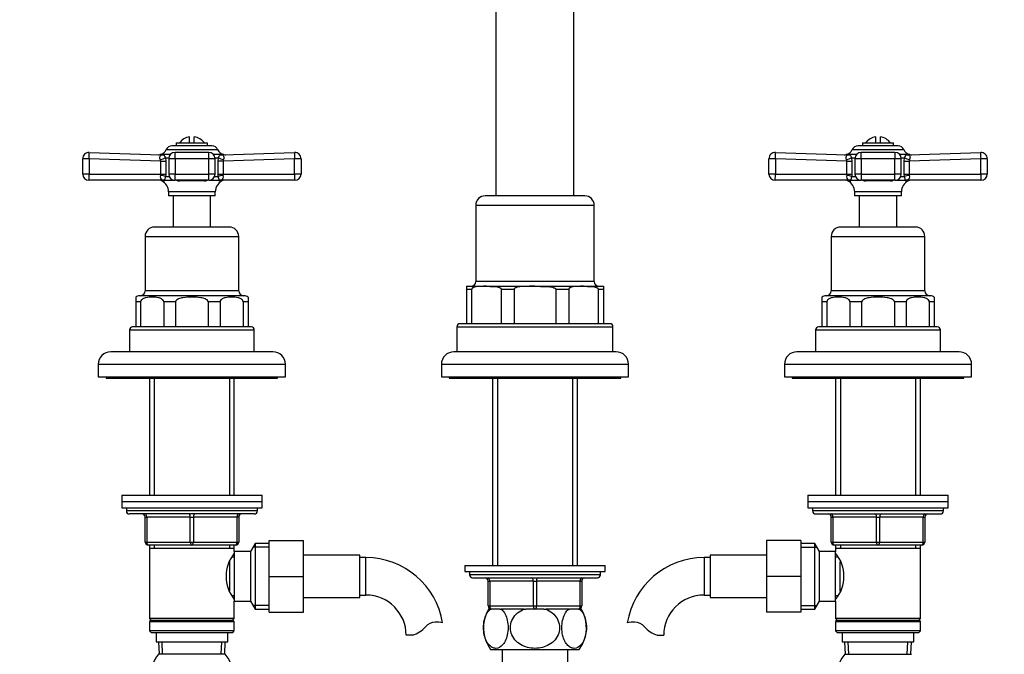
# Model space of a CAD drawing. Units: millimetres. Extents: x -408 to 1614, y 0 to 1186.
# Drawn here: x 418 to 734, y 477 to 680 of the extents above; entities that cross this region are included whole.
import ezdxf
from ezdxf import colors
from ezdxf.entities.mleader import LeaderData, LeaderLine
from ezdxf.math import Vec2, Vec3

# ---------------------------------------------------------------- set-up
doc = ezdxf.new("R2010")
doc.units = ezdxf.units.MM
doc.layers.add('DV1_Défaut', color=7, linetype='Continuous')
doc.layers.add('Défaut', color=7, linetype='Continuous')

# ---------------------------------------------------------------- blocks, each defined once
blk = doc.blocks.new('_DOT')
at = {"color": 0}
blk.add_line((0, 0), (-1, 0), dxfattribs=at)
at = {"color": 0, "const_width": 0.333}
blk.add_lwpolyline([(-0.1665, 0, 1), (0.1665, 0, 1)], format="xyb", close=True, dxfattribs=at)
blk = doc.blocks.new('SE')
at = {"layer": 'DV1_Défaut', "color": 7, "linetype": 'Continuous'}
for p, q in [((570.56, 699.61), (570.56, 623.61)), ((595.56, 623.61), (595.56, 699.61)), ((472.31, 640.61), (472.31, 642.55)), ((473.81, 640.61), (473.81, 642.55)), ((692.31, 640.61), (692.31, 642.55)), ((693.81, 640.61), (693.81, 642.55)), ((464.81, 638.43), (481.32, 638.43)), ((479.5, 639.61), (466.63, 639.61)), ((468.06, 640.61), (478.06, 640.61)), ((468.06, 640.61), (468.06, 639.61)), ((478.06, 639.61), (478.06, 640.61)), ((684.81, 638.43), (701.32, 638.43)), ((699.5, 639.61), (686.63, 639.61)), ((688.06, 640.61), (698.06, 640.61)), ((688.06, 640.61), (688.06, 639.61)), ((698.06, 639.61), (698.06, 640.61)), ((438.06, 630.61), (438.06, 635.54)), ((440.15, 635.54), (438.06, 635.54)), ((440.13, 637.54), (463.07, 636.73)), ((440.15, 635.54), (440.15, 630.61)), ((463.07, 634.73), (440.15, 635.54)), ((463.68, 636.82), (462.83, 636.83)), ((466.13, 636.84), (462.87, 636.84)), ((463.07, 630.61), (463.07, 634.73)), ((463.07, 634.73), (464.68, 634.73)), ((464.57, 635.82), (465.67, 635.82)), ((464.57, 635.82), (464.68, 634.73)), ((464.68, 634.73), (464.68, 630.61)), ((467.65, 635.54), (465.65, 635.54)), ((465.65, 635.54), (465.65, 630.61)), ((467.65, 635.54), (467.65, 637.54)), ((478.48, 637.54), (467.65, 637.54)), ((478.48, 635.54), (467.65, 635.54)), ((467.65, 635.54), (467.65, 630.61)), ((478.48, 635.54), (478.48, 637.54)), ((478.48, 630.61), (478.48, 635.54)), ((480.48, 635.54), (478.48, 635.54)), ((483.26, 636.84), (480, 636.84)), ((480.46, 635.82), (481.55, 635.82)), ((480.48, 630.61), (480.48, 635.54)), ((481.45, 634.73), (481.55, 635.82)), ((481.45, 630.61), (481.45, 634.73)), ((483.06, 634.73), (481.45, 634.73)), ((482.44, 636.82), (483.3, 636.83)), ((483.05, 636.73), (505.99, 637.54)), ((505.98, 635.54), (483.06, 634.73)), ((483.06, 634.73), (483.06, 630.61)), ((505.98, 630.61), (505.98, 635.54)), ((508.06, 635.54), (505.98, 635.54)), ((508.06, 635.54), (508.06, 630.61)), ((658.06, 630.61), (658.06, 635.54)), ((660.15, 635.54), (658.06, 635.54)), ((660.13, 637.54), (683.07, 636.73)), ((660.15, 635.54), (660.15, 630.61)), ((683.07, 634.73), (660.15, 635.54)), ((683.68, 636.82), (682.83, 636.83)), ((686.13, 636.84), (682.87, 636.84)), ((683.07, 630.61), (683.07, 634.73)), ((683.07, 634.73), (684.68, 634.73)), ((684.57, 635.82), (685.67, 635.82)), ((684.57, 635.82), (684.68, 634.73)), ((684.68, 634.73), (684.68, 630.61)), ((687.65, 635.54), (685.65, 635.54)), ((685.65, 635.54), (685.65, 630.61)), ((687.65, 635.54), (687.65, 637.54)), ((698.48, 637.54), (687.65, 637.54)), ((698.48, 635.54), (687.65, 635.54)), ((687.65, 635.54), (687.65, 630.61)), ((698.48, 637.54), (698.48, 635.54)), ((698.48, 630.61), (698.48, 635.54)), ((700.48, 635.54), (698.48, 635.54)), ((703.26, 636.84), (700, 636.84)), ((700.46, 635.82), (701.55, 635.82)), ((700.48, 630.61), (700.48, 635.54)), ((701.45, 634.73), (701.55, 635.82)), ((701.45, 630.61), (701.45, 634.73)), ((701.45, 634.73), (703.06, 634.73)), ((702.44, 636.82), (703.3, 636.83)), ((703.05, 636.73), (725.99, 637.54)), ((725.98, 635.54), (703.06, 634.73)), ((703.06, 634.73), (703.06, 630.61)), ((725.98, 630.61), (725.98, 635.54)), ((728.06, 635.54), (725.98, 635.54)), ((728.06, 635.54), (728.06, 630.61)), ((440.15, 630.61), (438.06, 630.61)), ((463.48, 628.61), (440.06, 628.61)), ((440.15, 630.61), (463.07, 630.61)), ((463, 630.2), (463.07, 630.61)), ((463.07, 630.61), (464.68, 630.61)), ((464.3, 628.4), (463.42, 628.4)), ((464.21, 628.61), (467.65, 628.61)), ((464.68, 630.61), (464.62, 629.78)), ((464.62, 629.78), (465.83, 629.78)), ((467.65, 630.61), (465.65, 630.61)), ((467.65, 630.61), (478.48, 630.61)), ((467.65, 628.61), (467.65, 630.61)), ((478.48, 628.61), (467.65, 628.61)), ((477.08, 628.4), (469.05, 628.4)), ((480.48, 630.61), (478.48, 630.61)), ((478.48, 628.61), (478.48, 630.61)), ((478.48, 628.61), (481.91, 628.61)), ((480.3, 629.78), (481.51, 629.78)), ((481.51, 629.78), (481.45, 630.61)), ((481.45, 630.61), (483.06, 630.61)), ((482.71, 628.4), (481.83, 628.4)), ((506.06, 628.61), (482.64, 628.61)), ((483.06, 630.61), (505.98, 630.61)), ((483.06, 630.61), (483.13, 630.2)), ((508.06, 630.61), (505.98, 630.61)), ((660.15, 630.61), (658.06, 630.61)), ((683.48, 628.61), (660.06, 628.61)), ((660.15, 630.61), (683.07, 630.61)), ((683, 630.2), (683.07, 630.61)), ((683.07, 630.61), (684.68, 630.61)), ((683.42, 628.4), (684.3, 628.4)), ((684.21, 628.61), (687.65, 628.61)), ((684.68, 630.61), (684.62, 629.78)), ((684.62, 629.78), (685.83, 629.78)), ((687.65, 630.61), (685.65, 630.61)), ((687.65, 630.61), (698.48, 630.61)), ((687.65, 630.61), (687.65, 628.61)), ((698.48, 628.61), (687.65, 628.61)), ((697.08, 628.4), (689.05, 628.4)), ((700.48, 630.61), (698.48, 630.61)), ((698.48, 628.61), (698.48, 630.61)), ((698.48, 628.61), (701.91, 628.61)), ((700.3, 629.78), (701.51, 629.78)), ((701.51, 629.78), (701.45, 630.61)), ((701.45, 630.61), (703.06, 630.61)), ((701.83, 628.4), (702.71, 628.4)), ((726.06, 628.61), (702.64, 628.61)), ((703.06, 630.61), (725.98, 630.61)), ((703.06, 630.61), (703.13, 630.2)), ((728.06, 630.61), (725.98, 630.61)), ((480.56, 624.92), (465.56, 624.92)), ((465.56, 624.92), (465.56, 623.61)), ((480.56, 623.61), (465.56, 623.61)), ((467.06, 623.61), (467.06, 613.61)), ((479.06, 613.61), (479.06, 623.61)), ((480.56, 623.61), (480.56, 624.92)), ((599.06, 623.61), (567.06, 623.61)), ((700.56, 624.92), (685.56, 624.92)), ((685.56, 624.92), (685.56, 623.61)), ((700.56, 623.61), (685.56, 623.61)), ((687.06, 623.61), (687.06, 613.61)), ((699.06, 613.61), (699.06, 623.61)), ((700.56, 623.61), (700.56, 624.92)), ((564.06, 620.61), (602.06, 620.61)), ((564.06, 620.61), (564.06, 596.11)), ((602.06, 596.11), (602.06, 620.61)), ((485.06, 613.61), (461.06, 613.61)), ((705.06, 613.61), (681.06, 613.61)), ((458.06, 610.61), (488.06, 610.61)), ((458.06, 610.61), (458.06, 593.11)), ((488.06, 593.11), (488.06, 610.61)), ((678.06, 610.61), (708.06, 610.61)), ((678.06, 610.61), (678.06, 593.11)), ((708.06, 593.11), (708.06, 610.61)), ((561.06, 594.61), (567.51, 594.61)), ((561.06, 594.61), (561.06, 593.61)), ((562.76, 593.61), (561.06, 593.61)), ((561.06, 593.61), (561.06, 582.61)), ((562.76, 593.61), (562.76, 582.61)), ((602.06, 596.11), (564.06, 596.11)), ((567.51, 594.61), (583.06, 594.61)), ((576.36, 593.61), (572.25, 593.61)), ((572.25, 593.61), (572.25, 582.61)), ((576.36, 593.61), (576.36, 582.61)), ((583.06, 594.61), (598.62, 594.61)), ((593.88, 593.61), (589.77, 593.61)), ((589.77, 593.61), (589.77, 582.61)), ((593.88, 593.61), (593.88, 582.61)), ((598.62, 594.61), (605.06, 594.61)), ((605.06, 593.61), (603.36, 593.61)), ((603.36, 593.61), (603.36, 582.61)), ((605.06, 594.61), (605.06, 593.61)), ((605.06, 593.61), (605.06, 582.61)), ((455.06, 591.17), (455.06, 589.61)), ((489.81, 591.61), (456.31, 591.61)), ((488.06, 593.11), (458.06, 593.11)), ((491.06, 591.17), (491.06, 589.61)), ((675.06, 591.17), (675.06, 589.61)), ((709.81, 591.61), (676.31, 591.61)), ((708.06, 593.11), (678.06, 593.11)), ((711.06, 591.17), (711.06, 589.61)), ((455.06, 589.61), (455.06, 581.61)), ((456.62, 589.61), (455.06, 589.61)), ((456.62, 589.61), (456.62, 581.61)), ((467.81, 589.61), (464.05, 589.61)), ((464.05, 589.61), (464.05, 581.61)), ((467.81, 589.61), (467.81, 581.61)), ((482.08, 589.61), (478.31, 589.61)), ((478.31, 589.61), (478.31, 581.61)), ((482.08, 589.61), (482.08, 581.61)), ((491.06, 589.61), (489.5, 589.61)), ((489.5, 589.61), (489.5, 581.61)), ((491.06, 589.61), (491.06, 581.61)), ((676.62, 589.61), (675.06, 589.61)), ((675.06, 589.61), (675.06, 581.61)), ((676.62, 589.61), (676.62, 581.61)), ((687.81, 589.61), (684.05, 589.61)), ((684.05, 589.61), (684.05, 581.61)), ((687.81, 589.61), (687.81, 581.61)), ((702.08, 589.61), (698.31, 589.61)), ((698.31, 589.61), (698.31, 581.61)), ((702.08, 589.61), (702.08, 581.61)), ((711.06, 589.61), (709.5, 589.61)), ((709.5, 589.61), (709.5, 581.61)), ((711.06, 589.61), (711.06, 581.61)), ((492.06, 581.61), (454.06, 581.61)), ((558.06, 581.61), (608.06, 581.61)), ((558.06, 581.61), (558.06, 573.61)), ((607.06, 582.61), (559.06, 582.61)), ((608.06, 573.61), (608.06, 581.61)), ((712.06, 581.61), (674.06, 581.61)), ((453.06, 580.61), (493.06, 580.61)), ((453.06, 580.61), (453.06, 573.61)), ((493.06, 573.61), (493.06, 580.61)), ((673.06, 580.61), (713.06, 580.61)), ((673.06, 580.61), (673.06, 573.61)), ((713.06, 573.61), (713.06, 580.61)), ((499.06, 573.61), (447.06, 573.61)), ((609.06, 573.61), (557.06, 573.61)), ((719.06, 573.61), (667.06, 573.61)), ((443.06, 569.61), (503.06, 569.61)), ((443.06, 569.61), (443.06, 565.61)), ((503.06, 565.61), (503.06, 569.61)), ((553.06, 569.61), (613.06, 569.61)), ((553.06, 569.61), (553.06, 565.61)), ((613.06, 565.61), (613.06, 569.61)), ((663.06, 569.61), (723.06, 569.61)), ((663.06, 569.61), (663.06, 565.61)), ((723.06, 565.61), (723.06, 569.61)), ((443.06, 565.61), (503.06, 565.61)), ((445.56, 565.61), (445.56, 565.11)), ((445.56, 565.11), (500.56, 565.11)), ((459.46, 565.11), (459.46, 527.61)), ((461.01, 565.11), (461.01, 527.61)), ((485.12, 565.11), (485.12, 527.61)), ((486.66, 527.61), (486.66, 565.11)), ((500.56, 565.11), (500.56, 565.61)), ((553.06, 565.61), (613.06, 565.61)), ((555.56, 565.61), (555.56, 565.11)), ((555.56, 565.11), (610.56, 565.11)), ((569.46, 565.11), (569.46, 505.11)), ((571.01, 565.11), (571.01, 505.11)), ((595.12, 565.11), (595.12, 505.11)), ((596.66, 505.11), (596.66, 565.11)), ((610.56, 565.11), (610.56, 565.61)), ((663.06, 565.61), (723.06, 565.61)), ((665.56, 565.61), (665.56, 565.11)), ((665.56, 565.11), (720.56, 565.11)), ((679.46, 565.11), (679.46, 527.61)), ((681.01, 565.11), (681.01, 527.61)), ((705.12, 565.11), (705.12, 527.61)), ((706.66, 527.61), (706.66, 565.11)), ((720.56, 565.11), (720.56, 565.61)), ((450.56, 527.61), (495.56, 527.61)), ((450.56, 527.61), (450.56, 525.61)), ((495.56, 525.61), (495.56, 527.61)), ((670.56, 527.61), (715.56, 527.61)), ((670.56, 527.61), (670.56, 525.61)), ((715.56, 525.61), (715.56, 527.61)), ((450.56, 525.61), (495.56, 525.61)), ((450.56, 525.61), (450.56, 523.61)), ((450.56, 525.61), (495.56, 525.61)), ((495.56, 523.61), (495.56, 525.61)), ((670.56, 525.61), (715.56, 525.61)), ((670.56, 525.61), (670.56, 523.61)), ((670.56, 525.61), (715.56, 525.61)), ((715.56, 523.61), (715.56, 525.61)), ((450.56, 523.61), (495.56, 523.61)), ((452.06, 523.61), (452.06, 522.61)), ((494.06, 522.61), (452.06, 522.61)), ((493.06, 521.61), (453.06, 521.61)), ((494.06, 522.61), (494.06, 523.61)), ((670.56, 523.61), (715.56, 523.61)), ((672.06, 523.61), (672.06, 522.61)), ((714.06, 522.61), (672.06, 522.61)), ((673.06, 521.61), (713.06, 521.61)), ((714.06, 522.61), (714.06, 523.61)), ((458.06, 520.61), (458.56, 520.61)), ((458.06, 512.61), (458.06, 520.61)), ((458.56, 520.61), (458.56, 512.61)), ((472.56, 520.61), (458.56, 520.61)), ((472.56, 520.61), (473.56, 520.61)), ((472.56, 512.61), (472.56, 520.61)), ((487.56, 520.61), (473.56, 520.61)), ((473.56, 520.61), (473.56, 512.61)), ((488.06, 520.61), (487.56, 520.61)), ((487.56, 512.61), (487.56, 520.61)), ((488.06, 520.61), (488.06, 512.61)), ((678.06, 520.61), (678.56, 520.61)), ((678.06, 512.61), (678.06, 520.61)), ((692.56, 520.61), (678.56, 520.61)), ((678.56, 520.61), (678.56, 512.61)), ((692.56, 520.61), (693.56, 520.61)), ((692.56, 512.61), (692.56, 520.61)), ((707.56, 520.61), (693.56, 520.61)), ((693.56, 520.61), (693.56, 512.61)), ((707.56, 520.61), (708.06, 520.61)), ((707.56, 512.61), (707.56, 520.61)), ((708.06, 520.61), (708.06, 512.61)), ((458.06, 512.61), (458.56, 512.61)), ((458.56, 512.61), (472.56, 512.61)), ((473.06, 511.61), (459.06, 511.61)), ((459.46, 511.61), (459.46, 510.61)), ((461.01, 511.61), (461.01, 510.61)), ((472.56, 512.61), (473.56, 512.61)), ((487.06, 511.61), (473.06, 511.61)), ((473.56, 512.61), (487.56, 512.61)), ((485.12, 511.61), (485.12, 510.61)), ((486.66, 510.61), (486.66, 511.61)), ((487.56, 512.61), (488.06, 512.61)), ((493.31, 512.11), (491.86, 509.61)), ((493.31, 512.11), (493.31, 491.11)), ((497.86, 512.11), (493.31, 512.11)), ((497.86, 513.11), (508.86, 513.11)), ((497.86, 501.58), (497.86, 513.11)), ((508.86, 501.58), (508.86, 513.11)), ((657.26, 513.11), (657.26, 501.61)), ((668.26, 513.11), (657.26, 513.11)), ((668.26, 513.11), (668.26, 501.61)), ((672.82, 512.11), (668.26, 512.11)), ((672.82, 491.11), (672.82, 512.11)), ((674.26, 509.61), (672.82, 512.11)), ((678.06, 512.61), (678.56, 512.61)), ((678.56, 512.61), (692.56, 512.61)), ((693.06, 511.61), (679.06, 511.61)), ((679.46, 511.61), (679.46, 510.61)), ((681.01, 511.61), (681.01, 510.61)), ((692.56, 512.61), (693.56, 512.61)), ((707.06, 511.61), (693.06, 511.61)), ((693.56, 512.61), (707.56, 512.61)), ((705.12, 511.61), (705.12, 510.61)), ((706.66, 510.61), (706.66, 511.61)), ((707.56, 512.61), (708.06, 512.61)), ((459.46, 510.61), (459.46, 488.11)), ((459.46, 510.61), (486.66, 510.61)), ((486.66, 509.61), (486.66, 510.61)), ((486.66, 509.61), (486.66, 493.61)), ((491.86, 509.61), (486.66, 509.61)), ((491.86, 509.61), (491.86, 493.61)), ((497.86, 510.92), (492.62, 510.92)), ((526.86, 508.36), (508.86, 508.36)), ((526.86, 494.86), (526.86, 508.36)), ((639.26, 508.36), (639.26, 494.86)), ((657.26, 508.36), (639.26, 508.36)), ((668.26, 510.92), (673.51, 510.92)), ((674.26, 493.61), (674.26, 509.61)), ((679.46, 509.61), (674.26, 509.61)), ((679.46, 510.61), (679.46, 509.61)), ((679.46, 510.61), (706.66, 510.61)), ((679.46, 493.61), (679.46, 509.61)), ((706.66, 488.11), (706.66, 510.61)), ((485.16, 506.32), (485.16, 496.94)), ((486.66, 507.76), (485.9, 507.76)), ((528.86, 507.61), (526.86, 507.61)), ((528.86, 495.61), (528.86, 507.61)), ((637.26, 507.61), (637.26, 495.61)), ((639.26, 507.61), (637.26, 507.61)), ((680.23, 507.76), (679.46, 507.76)), ((680.96, 496.88), (680.96, 506.28)), ((560.56, 505.11), (605.56, 505.11)), ((560.56, 505.11), (560.56, 503.11)), ((560.56, 503.11), (605.56, 503.11)), ((562.06, 503.11), (562.06, 502.11)), ((604.06, 502.11), (562.06, 502.11)), ((604.06, 502.11), (604.06, 503.11)), ((605.56, 503.11), (605.56, 505.11)), ((497.86, 501.58), (508.86, 501.58)), ((497.86, 490.11), (497.86, 501.58)), ((508.86, 490.11), (508.86, 501.58)), ((563.06, 501.11), (603.06, 501.11)), ((568.06, 500.11), (568.56, 500.11)), ((568.06, 492.11), (568.06, 500.11)), ((582.56, 500.11), (568.56, 500.11)), ((568.56, 500.11), (568.56, 492.11)), ((582.56, 500.11), (583.56, 500.11)), ((582.56, 492.11), (582.56, 500.11)), ((597.56, 500.11), (583.56, 500.11)), ((583.56, 500.11), (583.56, 492.11)), ((597.56, 500.11), (598.06, 500.11)), ((597.56, 492.11), (597.56, 500.11)), ((598.06, 500.11), (598.06, 492.11)), ((657.26, 501.61), (657.26, 490.11)), ((668.26, 501.61), (657.26, 501.61)), ((668.26, 501.61), (668.26, 490.11)), ((485.9, 495.46), (486.66, 495.46)), ((486.66, 493.61), (491.86, 493.61)), ((486.66, 488.11), (486.66, 493.61)), ((491.86, 493.61), (493.31, 491.11)), ((508.86, 494.86), (526.86, 494.86)), ((526.86, 495.61), (528.86, 495.61)), ((637.26, 495.61), (639.26, 495.61)), ((639.26, 494.86), (657.26, 494.86)), ((672.82, 491.11), (674.26, 493.61)), ((674.26, 493.61), (679.46, 493.61)), ((679.46, 495.46), (680.23, 495.46)), ((679.46, 493.61), (679.46, 488.11)), ((497.86, 492.29), (492.62, 492.29)), ((493.31, 491.11), (497.86, 491.11)), ((497.86, 490.11), (508.86, 490.11)), ((568.06, 492.11), (568.56, 492.11)), ((568.76, 491.11), (568.15, 491.11)), ((568.56, 492.11), (582.56, 492.11)), ((568.76, 491.11), (569.06, 491.11)), ((571.95, 491.11), (569.06, 491.11)), ((571.95, 491.11), (572.26, 491.11)), ((579.56, 491.11), (572.26, 491.11)), ((579.56, 491.11), (580.18, 491.11)), ((583.06, 491.11), (580.18, 491.11)), ((582.56, 492.11), (583.56, 492.11)), ((585.95, 491.11), (583.06, 491.11)), ((583.56, 492.11), (597.56, 492.11)), ((585.95, 491.11), (586.57, 491.11)), ((593.87, 491.11), (586.57, 491.11)), ((593.87, 491.11), (594.18, 491.11)), ((597.06, 491.11), (594.18, 491.11)), ((597.06, 491.11), (597.37, 491.11)), ((597.37, 491.11), (597.98, 491.11)), ((597.56, 492.11), (598.06, 492.11)), ((668.26, 490.11), (657.26, 490.11)), ((668.26, 492.29), (673.51, 492.29)), ((668.26, 491.11), (672.82, 491.11)), ((486.66, 488.11), (459.46, 488.11)), ((459.46, 488.11), (459.96, 487.61)), ((459.96, 487.61), (459.46, 487.11)), ((459.46, 487.11), (486.66, 487.11)), ((459.46, 487.11), (459.46, 484.11)), ((459.96, 487.61), (486.16, 487.61)), ((486.16, 487.61), (486.66, 488.11)), ((486.66, 487.11), (486.16, 487.61)), ((486.66, 484.11), (486.66, 487.11)), ((706.66, 488.11), (679.46, 488.11)), ((679.46, 488.11), (679.96, 487.61)), ((679.96, 487.61), (679.46, 487.11)), ((679.46, 487.11), (706.66, 487.11)), ((679.46, 487.11), (679.46, 484.11)), ((679.96, 487.61), (706.16, 487.61)), ((706.16, 487.61), (706.66, 488.11)), ((706.66, 487.11), (706.16, 487.61)), ((706.66, 484.11), (706.66, 487.11)), ((486.66, 484.11), (459.46, 484.11)), ((459.46, 484.11), (459.96, 483.61)), ((459.96, 483.61), (486.16, 483.61)), ((461.56, 483.61), (461.56, 480.61)), ((484.56, 480.61), (484.56, 483.61)), ((486.16, 483.61), (486.66, 484.11)), ((706.66, 484.11), (679.46, 484.11)), ((679.46, 484.11), (679.96, 483.61)), ((679.96, 483.61), (706.16, 483.61)), ((681.56, 483.61), (681.56, 480.61)), ((704.56, 480.61), (704.56, 483.61)), ((706.16, 483.61), (706.66, 484.11)), ((461.56, 480.61), (484.56, 480.61)), ((462.35, 480.61), (462.52, 476.61)), ((463.68, 476.66), (463.51, 480.61)), ((482.45, 476.66), (482.62, 480.61)), ((483.61, 476.61), (483.78, 480.61)), ((543.85, 482.7), (541.77, 482.7)), ((622.28, 482.7), (624.36, 482.7)), ((681.56, 480.61), (704.56, 480.61)), ((682.35, 480.61), (682.52, 476.61)), ((683.68, 476.66), (683.51, 480.61)), ((702.45, 476.66), (702.62, 480.61)), ((703.61, 476.61), (703.78, 480.61)), ((568.85, 478.11), (597.28, 478.11)), ((572.56, 478.11), (572.56, 467.61)), ((593.56, 467.61), (593.56, 478.11)), ((483.76, 476.61), (462.36, 476.61)), ((682.36, 476.61), (703.76, 476.61))]:
    blk.add_line(p, q, dxfattribs=at)
for centre, radius, start, end in [((473.06, 637.61), 5, 98.6269, 143.1301), ((473.06, 637.61), 5, 36.8699, 81.3731), ((693.06, 637.61), 5, 98.6269, 143.1301), ((693.06, 637.61), 5, 36.8699, 81.3731), ((462.22, 639.61), 2.85, 283.2012, 335.6348), ((466.63, 637.61), 2, 90, 155.6348), ((479.5, 637.61), 2, 24.3652, 90), ((483.91, 639.61), 2.85, 204.3652, 256.7988), ((682.22, 639.61), 2.85, 283.2012, 335.6348), ((686.63, 637.61), 2, 90, 155.6348), ((699.5, 637.61), 2, 24.3652, 90), ((703.91, 639.61), 2.85, 204.3652, 256.7988), ((440.06, 635.54), 2, 87.9864, 180), ((462.31, 638.76), 2, 267.9914, 286.1228), ((463.1, 635.82), 1.04, 103.2012, 103.4272), ((461.65, 634.67), 1.42, 2.5657, 25.5555), ((467.65, 635.54), 2, 90, 180), ((478.48, 635.54), 2, 0, 90), ((484.48, 634.67), 1.42, 154.4248, 177.454), ((483.02, 635.82), 1.04, 76.585, 76.7988), ((483.82, 638.76), 2, 253.8889, 272.0086), ((506.06, 635.54), 2, 0, 92.0136), ((660.06, 635.54), 2, 87.9864, 180), ((682.31, 638.76), 2, 267.9914, 286.1228), ((683.1, 635.82), 1.04, 103.2012, 103.4272), ((681.65, 634.67), 1.42, 2.5657, 25.5555), ((687.65, 635.54), 2, 90, 180), ((698.48, 635.54), 2, 0, 90), ((704.48, 634.67), 1.42, 154.4248, 177.454), ((703.02, 635.82), 1.04, 76.585, 76.7988), ((703.82, 638.76), 2, 253.8889, 272.0086), ((726.06, 635.54), 2, 0, 92.0136), ((440.06, 630.61), 2, 180, 270), ((462.53, 626.61), 2, 63.3417, 90), ((464.11, 629.76), 1.19, 158.4756, 247.0942), ((461.68, 624.92), 3.89, 0, 63.3417), ((467.65, 630.61), 2, 180, 270), ((469.16, 631.16), 2.77, 247.284, 267.7128), ((476.94, 631.3), 2.91, 272.7818, 292.2215), ((484.45, 624.92), 3.89, 116.6583, 180), ((482.02, 629.76), 1.19, 292.883, 21.5473), ((483.6, 626.61), 2, 90, 116.6583), ((506.06, 630.61), 2, 270, 0), ((660.06, 630.61), 2, 180, 270), ((682.53, 626.61), 2, 63.3417, 90), ((684.11, 629.76), 1.19, 158.4756, 247.0942), ((681.68, 624.92), 3.89, 0, 63.3417), ((687.65, 630.61), 2, 180, 270), ((689.16, 631.16), 2.77, 247.284, 267.7128), ((696.94, 631.3), 2.91, 272.7818, 292.2215), ((698.48, 630.61), 2, 270, 0), ((704.45, 624.92), 3.89, 116.6583, 180), ((702.02, 629.76), 1.19, 292.883, 21.5473), ((703.6, 626.61), 2, 90, 116.6583), ((726.06, 630.61), 2, 270, 0), ((567.06, 620.61), 3, 90, 180), ((599.06, 620.61), 3, 0, 90), ((461.06, 610.61), 3, 90, 180), ((485.06, 610.61), 3, 0, 90), ((681.06, 610.61), 3, 90, 180), ((705.06, 610.61), 3, 0, 90), ((562.56, 596.11), 1.5, 270, 0), ((603.56, 596.11), 1.5, 180, 270), ((456.31, 589.61), 2, 90, 129.5245), ((456.56, 593.11), 1.5, 270, 0), ((489.56, 593.11), 1.5, 180, 270), ((489.81, 589.61), 2, 50.3898, 90), ((676.31, 589.61), 2, 90, 129.7015), ((676.56, 593.11), 1.5, 270, 0), ((709.56, 593.11), 1.5, 180, 270), ((709.81, 589.61), 2, 50.55, 90), ((454.06, 580.61), 1, 90, 180), ((492.06, 580.61), 1, 0, 90), ((559.06, 581.61), 1, 90, 180), ((607.06, 581.61), 1, 0, 90), ((674.06, 580.61), 1, 90, 180), ((712.06, 580.61), 1, 0, 90), ((447.06, 569.61), 4, 90, 180), ((499.06, 569.61), 4, 0, 90), ((557.06, 569.61), 4, 90, 180), ((609.06, 569.61), 4, 0, 90), ((667.06, 569.61), 4, 90, 180), ((719.06, 569.61), 4, 0, 90), ((453.06, 522.61), 1, 180, 270), ((457.06, 520.61), 1, 0, 90), ((489.06, 520.61), 1, 90, 180), ((493.06, 522.61), 1, 270, 0), ((673.06, 522.61), 1, 180, 270), ((677.06, 520.61), 1, 0, 90), ((709.06, 520.61), 1, 90, 180), ((713.06, 522.61), 1, 270, 0), ((459.06, 512.61), 1, 180, 270), ((487.06, 512.61), 1, 270, 0), ((679.06, 512.61), 1, 180, 270), ((707.06, 512.61), 1, 270, 0), ((495.76, 501.61), 11.76, 140.6571, 219.3429), ((670.37, 501.61), 11.76, 320.6571, 39.3429), ((528.86, 482.7), 24.91, 9.1653, 90), ((637.26, 482.7), 24.91, 90, 170.8347), ((563.06, 502.11), 1, 180, 270), ((603.06, 502.11), 1, 270, 0), ((567.06, 500.11), 1, 0, 90), ((599.06, 500.11), 1, 90, 180), ((528.86, 482.7), 12.91, 0, 90), ((637.26, 482.7), 12.91, 90, 180), ((578.56, 485.15), 12, 150.2345, 215.936), ((569.06, 492.11), 1, 180, 270), ((597.06, 492.11), 1, 270, 0), ((587.56, 485.15), 12, 324.064, 29.7655), ((551.25, 482.5), 4.4, 93.0658, 138.071), ((551.46, 478.55), 8.36, 76.192, 93.0658), ((614.67, 478.55), 8.36, 86.9342, 103.808), ((614.88, 482.5), 4.4, 41.929, 86.9342), ((540.61, 492.05), 9.89, 289.0597, 318.071), ((625.51, 492.05), 9.89, 221.929, 250.9403), ((468.19, 471.13), 8, 136.7732, 223.2268), ((477.94, 471.13), 8, 316.7732, 43.2268), ((688.19, 471.13), 8, 136.7732, 223.2268)]:
    blk.add_arc(centre, radius, start, end, dxfattribs=at)
for centre, major_axis, ratio, start_param, end_param in [((440.06, 635.54), (0.07, 2), 0.04341, 4.713915, 6.283185), ((463.03, 635.82), (-1.95, -0.44), 0.255504, 1.461331, 2.423901), ((463.14, 638.73), (-0.07, -2), 0.929783, 0, 0.332017), ((483.1, 635.82), (1.95, -0.44), 0.255504, 3.859284, 4.821854), ((482.98, 638.73), (0.07, -2), 0.929783, 5.951169, 6.283185), ((506.06, 635.54), (0.07, -2), 0.04341, 3.141593, 4.710863), ((660.06, 635.54), (0.07, 2), 0.04341, 4.713915, 6.283185), ((683.03, 635.82), (-1.95, -0.44), 0.255504, 1.461331, 2.423901), ((683.14, 638.73), (-0.07, -2), 0.929783, 0, 0.332017), ((703.1, 635.82), (-1.95, 0.44), 0.255504, 0.717691, 1.680261), ((702.98, 638.73), (0.07, -2), 0.929783, 5.951169, 6.283185), ((726.06, 635.54), (0.07, -2), 0.04341, 3.141593, 4.710863), ((440.06, 630.61), (0, 2), 0.043437, 3.141593, 4.712389), ((463.08, 629.78), (-1.97, 0.33), 0.196675, 3.853647, 4.788864), ((463.48, 626.61), (0, -2), 0.908993, 2.676317, 3.141593), ((463.66, 626.71), (1.43, 1.4), 0.952292, 0.534311, 0.831073), ((468.67, 626.61), (0, 2), 0.416811, 5.817909, 6.283185), ((477.46, 626.61), (0, 2), 0.416811, 0, 0.465276), ((478.48, 630.61), (0, 2), 0.999056, 3.141593, 4.712389), ((483.05, 629.78), (-1.97, -0.33), 0.196675, 4.635914, 5.571131), ((482.64, 626.61), (0, -2), 0.908993, 3.141593, 3.606869), ((482.47, 626.71), (-1.43, 1.4), 0.952292, 5.452112, 5.748874), ((506.06, 630.61), (0, -2), 0.043437, 4.712389, 6.283185), ((660.06, 630.61), (0, 2), 0.043437, 3.141593, 4.712389), ((683.08, 629.78), (1.97, -0.33), 0.196675, 0.712055, 1.647272), ((683.48, 626.61), (0, -2), 0.908993, 2.676317, 3.141593), ((683.66, 626.71), (1.43, 1.4), 0.952292, 0.534311, 0.831073), ((688.67, 626.61), (0, 2), 0.416811, 5.817909, 6.283185), ((697.46, 626.61), (0, 2), 0.416811, 0, 0.465276), ((703.05, 629.78), (-1.97, -0.33), 0.196675, 4.635914, 5.571131), ((702.64, 626.61), (0, -2), 0.908993, 3.141593, 3.606869), ((702.47, 626.71), (-1.43, 1.4), 0.952292, 5.452112, 5.748874), ((726.06, 630.61), (0, -2), 0.043437, 4.712389, 6.283185), ((458.06, 520.61), (0, 1), 0.5, 4.712389, 6.283185), ((472.06, 520.61), (0, 1), 0.5, 4.712389, 6.283185), ((474.06, 520.61), (0, 1), 0.5, 0, 1.570796), ((488.06, 520.61), (0, 1), 0.5, 0, 1.570796), ((678.06, 520.61), (0, -1), 0.5, 1.570796, 3.141593), ((692.06, 520.61), (0, -1), 0.5, 1.570796, 3.141593), ((694.06, 520.61), (0, -1), 0.5, 3.141593, 4.712389), ((708.06, 520.61), (0, -1), 0.5, 3.141593, 4.712389), ((459.06, 512.61), (0, -1), 0.5, 4.712389, 6.283185), ((473.06, 512.61), (0, -1), 0.5, 4.712389, 6.283185), ((473.06, 512.61), (0, -1), 0.5, 0, 1.570796), ((487.06, 512.61), (0, -1), 0.5, 0, 1.570796), ((679.06, 512.61), (0, 1), 0.5, 1.570796, 3.141593), ((693.06, 512.61), (0, 1), 0.5, 1.570796, 3.141593), ((693.06, 512.61), (0, 1), 0.5, 3.141593, 4.712389), ((707.06, 512.61), (0, 1), 0.5, 3.141593, 4.712389), ((568.06, 500.11), (0, -1), 0.5, 1.570796, 3.141593), ((582.06, 500.11), (0, -1), 0.5, 1.570796, 3.141593), ((584.06, 500.11), (0, -1), 0.5, 3.141593, 4.712389), ((598.06, 500.11), (0, -1), 0.5, 3.141593, 4.712389), ((569.06, 492.11), (0, 1), 0.5, 1.570796, 3.141593), ((583.06, 492.11), (0, 1), 0.5, 1.570796, 3.141593), ((583.06, 492.11), (0, 1), 0.5, 3.141593, 4.712389), ((597.06, 492.11), (0, 1), 0.5, 3.141593, 4.712389)]:
    blk.add_ellipse(centre, major_axis=major_axis, ratio=ratio, start_param=start_param, end_param=end_param, dxfattribs=at)
for points, knots in [([(462.93, 635.28), (462.88, 635.38), (462.85, 635.48), (462.8, 635.68), (462.79, 635.78), (462.79, 636.06), (462.84, 636.22), (462.94, 636.4), (462.98, 636.46), (463.05, 636.55), (463.09, 636.59), (463.16, 636.66), (463.19, 636.68), (463.18, 636.71), (463.17, 636.72), (463.14, 636.73), (463.11, 636.73), (463.07, 636.73)], [0, 0, 0, 0, 0.125, 0.125, 0.25, 0.25, 0.5, 0.5, 0.625, 0.625, 0.75, 0.75, 0.875, 0.875, 0.9375, 0.9375, 1, 1, 1, 1]), ([(463.68, 636.82), (463.79, 636.82), (463.88, 636.81), (464.02, 636.75), (464.08, 636.71), (464.19, 636.57), (464.25, 636.47), (464.38, 636.21), (464.46, 636.03), (464.57, 635.82)], [0, 0, 0, 0, 0.25, 0.25, 0.5, 0.5, 0.75, 0.75, 1, 1, 1, 1]), ([(481.55, 635.82), (481.61, 635.93), (481.66, 636.02), (481.74, 636.19), (481.78, 636.27), (481.88, 636.47), (481.94, 636.57), (482.05, 636.71), (482.11, 636.75), (482.25, 636.81), (482.34, 636.82), (482.44, 636.82)], [0, 0, 0, 0, 0.125, 0.125, 0.25, 0.25, 0.5, 0.5, 0.75, 0.75, 1, 1, 1, 1]), ([(483.05, 636.73), (482.92, 636.72), (482.94, 636.69), (483.07, 636.56), (483.16, 636.47), (483.35, 636.09), (483.39, 635.68), (483.2, 635.28)], [0, 0, 0, 0, 0.25, 0.25, 0.5, 0.5, 1, 1, 1, 1]), ([(682.93, 635.28), (682.88, 635.38), (682.85, 635.48), (682.8, 635.68), (682.79, 635.78), (682.79, 636.06), (682.84, 636.22), (682.94, 636.4), (682.98, 636.46), (683.05, 636.55), (683.09, 636.59), (683.16, 636.66), (683.19, 636.68), (683.18, 636.71), (683.17, 636.72), (683.14, 636.73), (683.11, 636.73), (683.07, 636.73)], [0, 0, 0, 0, 0.125, 0.125, 0.25, 0.25, 0.5, 0.5, 0.625, 0.625, 0.75, 0.75, 0.875, 0.875, 0.9375, 0.9375, 1, 1, 1, 1]), ([(683.68, 636.82), (683.79, 636.82), (683.88, 636.81), (684.02, 636.75), (684.08, 636.71), (684.19, 636.57), (684.25, 636.47), (684.38, 636.21), (684.46, 636.03), (684.57, 635.82)], [0, 0, 0, 0, 0.25, 0.25, 0.5, 0.5, 0.75, 0.75, 1, 1, 1, 1]), ([(701.55, 635.82), (701.61, 635.93), (701.66, 636.02), (701.74, 636.19), (701.78, 636.27), (701.88, 636.47), (701.94, 636.57), (702.05, 636.71), (702.11, 636.75), (702.25, 636.81), (702.34, 636.82), (702.44, 636.82)], [0, 0, 0, 0, 0.125, 0.125, 0.25, 0.25, 0.5, 0.5, 0.75, 0.75, 1, 1, 1, 1]), ([(703.05, 636.73), (702.92, 636.72), (702.94, 636.69), (703.07, 636.56), (703.16, 636.47), (703.35, 636.09), (703.39, 635.68), (703.2, 635.28)], [0, 0, 0, 0, 0.25, 0.25, 0.5, 0.5, 1, 1, 1, 1]), ([(463.48, 628.61), (463.54, 628.61), (463.59, 628.61), (463.64, 628.62), (463.66, 628.63), (463.67, 628.64), (463.66, 628.65), (463.64, 628.66)], [0, 0, 0, 0, 0.5, 0.5, 0.75, 0.75, 1, 1, 1, 1]), ([(464.62, 629.78), (464.58, 629.69), (464.55, 629.61), (464.5, 629.44), (464.48, 629.36), (464.42, 629.15), (464.39, 629.04), (464.34, 628.85), (464.32, 628.78), (464.27, 628.67), (464.25, 628.63), (464.21, 628.61)], [0, 0, 0, 0, 0.125, 0.125, 0.25, 0.25, 0.5, 0.5, 0.75, 0.75, 1, 1, 1, 1]), ([(464.21, 628.61), (464.26, 628.58), (464.3, 628.56), (464.36, 628.51), (464.38, 628.48), (464.4, 628.42), (464.37, 628.4), (464.3, 628.4)], [0, 0, 0, 0, 0.25, 0.25, 0.5, 0.5, 1, 1, 1, 1]), ([(481.91, 628.61), (481.88, 628.63), (481.86, 628.67), (481.81, 628.78), (481.79, 628.85), (481.74, 629.04), (481.71, 629.15), (481.65, 629.36), (481.63, 629.44), (481.57, 629.61), (481.55, 629.69), (481.51, 629.78)], [0, 0, 0, 0, 0.25, 0.25, 0.5, 0.5, 0.75, 0.75, 0.875, 0.875, 1, 1, 1, 1]), ([(481.83, 628.4), (481.79, 628.4), (481.77, 628.4), (481.74, 628.43), (481.73, 628.44), (481.76, 628.5), (481.82, 628.56), (481.91, 628.61)], [0, 0, 0, 0, 0.25, 0.25, 0.5, 0.5, 1, 1, 1, 1]), ([(482.49, 628.66), (482.47, 628.65), (482.46, 628.64), (482.47, 628.63), (482.49, 628.62), (482.54, 628.61), (482.59, 628.61), (482.64, 628.61)], [0, 0, 0, 0, 0.25, 0.25, 0.5, 0.5, 1, 1, 1, 1]), ([(683.48, 628.61), (683.54, 628.61), (683.59, 628.61), (683.64, 628.62), (683.66, 628.63), (683.67, 628.64), (683.66, 628.65), (683.64, 628.66)], [0, 0, 0, 0, 0.5, 0.5, 0.75, 0.75, 1, 1, 1, 1]), ([(684.62, 629.78), (684.58, 629.69), (684.55, 629.61), (684.5, 629.44), (684.48, 629.36), (684.42, 629.15), (684.39, 629.04), (684.34, 628.85), (684.32, 628.78), (684.27, 628.67), (684.25, 628.63), (684.21, 628.61)], [0, 0, 0, 0, 0.125, 0.125, 0.25, 0.25, 0.5, 0.5, 0.75, 0.75, 1, 1, 1, 1]), ([(684.21, 628.61), (684.26, 628.58), (684.3, 628.56), (684.36, 628.51), (684.38, 628.48), (684.4, 628.42), (684.37, 628.4), (684.3, 628.4)], [0, 0, 0, 0, 0.25, 0.25, 0.5, 0.5, 1, 1, 1, 1]), ([(701.91, 628.61), (701.88, 628.63), (701.86, 628.67), (701.81, 628.78), (701.79, 628.85), (701.74, 629.04), (701.71, 629.15), (701.65, 629.36), (701.63, 629.44), (701.57, 629.61), (701.55, 629.69), (701.51, 629.78)], [0, 0, 0, 0, 0.25, 0.25, 0.5, 0.5, 0.75, 0.75, 0.875, 0.875, 1, 1, 1, 1]), ([(701.83, 628.4), (701.79, 628.4), (701.77, 628.4), (701.74, 628.43), (701.73, 628.44), (701.76, 628.5), (701.82, 628.56), (701.91, 628.61)], [0, 0, 0, 0, 0.25, 0.25, 0.5, 0.5, 1, 1, 1, 1]), ([(702.49, 628.66), (702.47, 628.65), (702.46, 628.64), (702.47, 628.63), (702.49, 628.62), (702.54, 628.61), (702.59, 628.61), (702.64, 628.61)], [0, 0, 0, 0, 0.25, 0.25, 0.5, 0.5, 1, 1, 1, 1]), ([(567.51, 594.61), (567.1, 594.61), (566.68, 594.61), (565.86, 594.6), (565.45, 594.6), (564.83, 594.56), (564.63, 594.54), (564.22, 594.49), (564.02, 594.45), (563.71, 594.37), (563.61, 594.34), (563.41, 594.27), (563.31, 594.23), (563.11, 594.12), (563.02, 594.06), (562.89, 593.93), (562.85, 593.88), (562.79, 593.76), (562.76, 593.68), (562.76, 593.61)], [0, 0, 0, 0, 0.25, 0.25, 0.5, 0.5, 0.625, 0.625, 0.75, 0.75, 0.8125, 0.8125, 0.875, 0.875, 0.9375, 0.9375, 0.96875, 0.96875, 1, 1, 1, 1]), ([(567.51, 594.61), (567.92, 594.61), (568.33, 594.61), (569.16, 594.6), (569.57, 594.6), (570.18, 594.56), (570.39, 594.54), (570.8, 594.49), (571, 594.45), (571.3, 594.37), (571.4, 594.34), (571.61, 594.27), (571.71, 594.23), (571.9, 594.12), (572, 594.06), (572.13, 593.93), (572.17, 593.88), (572.23, 593.76), (572.25, 593.68), (572.25, 593.61)], [0, 0, 0, 0, 0.25, 0.25, 0.5, 0.5, 0.625, 0.625, 0.75, 0.75, 0.8125, 0.8125, 0.875, 0.875, 0.9375, 0.9375, 0.96875, 0.96875, 1, 1, 1, 1]), ([(583.06, 594.61), (581.91, 594.61), (580.74, 594.62), (578.99, 594.54), (578.4, 594.5), (577.54, 594.34), (577.25, 594.28), (576.84, 594.12), (576.71, 594.05), (576.47, 593.88), (576.36, 593.76), (576.36, 593.61)], [0, 0, 0, 0, 0.5, 0.5, 0.75, 0.75, 0.875, 0.875, 0.9375, 0.9375, 1, 1, 1, 1]), ([(583.06, 594.61), (583.65, 594.61), (584.23, 594.61), (585.4, 594.6), (585.98, 594.6), (586.86, 594.56), (587.15, 594.54), (587.73, 594.48), (588.02, 594.45), (588.6, 594.34), (588.88, 594.28), (589.29, 594.12), (589.43, 594.05), (589.6, 593.92), (589.66, 593.87), (589.74, 593.75), (589.77, 593.68), (589.77, 593.61)], [0, 0, 0, 0, 0.25, 0.25, 0.5, 0.5, 0.625, 0.625, 0.75, 0.75, 0.875, 0.875, 0.9375, 0.9375, 0.96875, 0.96875, 1, 1, 1, 1]), ([(598.62, 594.61), (598.21, 594.61), (597.8, 594.61), (596.97, 594.6), (596.56, 594.6), (595.95, 594.56), (595.74, 594.54), (595.33, 594.49), (595.13, 594.45), (594.83, 594.37), (594.72, 594.34), (594.52, 594.27), (594.42, 594.23), (594.23, 594.12), (594.13, 594.06), (594, 593.93), (593.96, 593.88), (593.9, 593.76), (593.88, 593.68), (593.88, 593.61)], [0, 0, 0, 0, 0.25, 0.25, 0.5, 0.5, 0.625, 0.625, 0.75, 0.75, 0.8125, 0.8125, 0.875, 0.875, 0.9375, 0.9375, 0.96875, 0.96875, 1, 1, 1, 1]), ([(598.62, 594.61), (599.03, 594.61), (599.44, 594.61), (600.27, 594.6), (600.68, 594.6), (601.3, 594.56), (601.5, 594.54), (601.91, 594.49), (602.11, 594.45), (602.42, 594.37), (602.52, 594.34), (602.72, 594.27), (602.82, 594.23), (603.02, 594.12), (603.11, 594.06), (603.24, 593.93), (603.28, 593.88), (603.34, 593.76), (603.36, 593.68), (603.36, 593.61)], [0, 0, 0, 0, 0.25, 0.25, 0.5, 0.5, 0.625, 0.625, 0.75, 0.75, 0.8125, 0.8125, 0.875, 0.875, 0.9375, 0.9375, 0.96875, 0.96875, 1, 1, 1, 1]), ([(464.05, 589.61), (464.05, 589.86), (463.93, 590.07), (463.66, 590.38), (463.51, 590.49), (463.04, 590.76), (462.7, 590.88), (461.7, 591.12), (461.02, 591.17), (459.66, 591.17), (458.98, 591.12), (457.98, 590.88), (457.64, 590.77), (457.17, 590.49), (457.01, 590.38), (456.75, 590.07), (456.62, 589.86), (456.62, 589.61)], [0, 0, 0, 0, 0.0625, 0.0625, 0.125, 0.125, 0.25, 0.25, 0.5, 0.5, 0.75, 0.75, 0.875, 0.875, 0.9375, 0.9375, 1, 1, 1, 1]), ([(478.31, 589.61), (478.31, 589.86), (478.15, 590.07), (477.77, 590.38), (477.55, 590.49), (476.88, 590.77), (476.41, 590.88), (474.99, 591.12), (474.02, 591.17), (472.1, 591.17), (471.13, 591.12), (469.71, 590.87), (469.24, 590.76), (468.57, 590.48), (468.35, 590.37), (467.98, 590.07), (467.81, 589.85), (467.81, 589.61)], [0, 0, 0, 0, 0.0625, 0.0625, 0.125, 0.125, 0.25, 0.25, 0.5, 0.5, 0.75, 0.75, 0.875, 0.875, 0.9375, 0.9375, 1, 1, 1, 1]), ([(489.5, 589.61), (489.5, 589.86), (489.39, 590.07), (489.12, 590.38), (488.97, 590.49), (488.49, 590.76), (488.16, 590.88), (487.15, 591.12), (486.48, 591.17), (485.11, 591.17), (484.44, 591.12), (483.43, 590.88), (483.1, 590.77), (482.62, 590.49), (482.47, 590.38), (482.2, 590.07), (482.08, 589.86), (482.08, 589.61)], [0, 0, 0, 0, 0.0625, 0.0625, 0.125, 0.125, 0.25, 0.25, 0.5, 0.5, 0.75, 0.75, 0.875, 0.875, 0.9375, 0.9375, 1, 1, 1, 1]), ([(684.05, 589.61), (684.05, 589.86), (683.93, 590.07), (683.66, 590.38), (683.51, 590.49), (683.04, 590.76), (682.7, 590.88), (681.7, 591.12), (681.02, 591.17), (679.66, 591.17), (678.98, 591.12), (677.98, 590.88), (677.64, 590.77), (677.17, 590.49), (677.01, 590.38), (676.75, 590.07), (676.62, 589.86), (676.62, 589.61)], [0, 0, 0, 0, 0.0625, 0.0625, 0.125, 0.125, 0.25, 0.25, 0.5, 0.5, 0.75, 0.75, 0.875, 0.875, 0.9375, 0.9375, 1, 1, 1, 1]), ([(698.31, 589.61), (698.31, 589.86), (698.15, 590.07), (697.77, 590.38), (697.55, 590.49), (696.88, 590.77), (696.41, 590.88), (694.99, 591.12), (694.02, 591.17), (692.1, 591.17), (691.13, 591.12), (689.71, 590.87), (689.24, 590.76), (688.57, 590.48), (688.35, 590.37), (687.98, 590.07), (687.81, 589.85), (687.81, 589.61)], [0, 0, 0, 0, 0.0625, 0.0625, 0.125, 0.125, 0.25, 0.25, 0.5, 0.5, 0.75, 0.75, 0.875, 0.875, 0.9375, 0.9375, 1, 1, 1, 1]), ([(709.5, 589.61), (709.5, 589.86), (709.39, 590.07), (709.12, 590.38), (708.97, 590.49), (708.49, 590.76), (708.16, 590.88), (707.15, 591.12), (706.48, 591.17), (705.11, 591.17), (704.44, 591.12), (703.43, 590.88), (703.1, 590.77), (702.62, 590.49), (702.47, 590.38), (702.2, 590.07), (702.08, 589.86), (702.08, 589.61)], [0, 0, 0, 0, 0.0625, 0.0625, 0.125, 0.125, 0.25, 0.25, 0.5, 0.5, 0.75, 0.75, 0.875, 0.875, 0.9375, 0.9375, 1, 1, 1, 1]), ([(572.26, 491.11), (573.01, 490.49), (573.66, 489.46), (574.26, 487.34), (574.38, 486.58), (574.47, 484.97), (574.43, 484.16), (574.06, 481.87), (573.5, 480.57), (572.12, 478.92), (571.31, 478.52), (570.11, 478.52), (569.71, 478.62), (568.93, 479.02), (568.57, 479.32), (567.52, 480.56), (566.96, 481.81), (566.59, 484.13), (566.54, 484.94), (566.63, 486.54), (566.75, 487.33), (567.34, 489.43), (568.01, 490.49), (568.76, 491.11)], [0, 0, 0, 0, 0.125, 0.125, 0.1875, 0.1875, 0.25, 0.25, 0.375, 0.375, 0.5, 0.5, 0.5625, 0.5625, 0.625, 0.625, 0.75, 0.75, 0.8125, 0.8125, 0.875, 0.875, 1, 1, 1, 1]), ([(586.57, 491.11), (588.04, 490.5), (589.38, 489.43), (590.56, 487.35), (590.82, 486.57), (590.99, 484.97), (590.91, 484.15), (590.17, 481.85), (589.03, 480.56), (586.27, 478.91), (584.66, 478.51), (582.24, 478.52), (581.44, 478.62), (579.9, 479.03), (579.15, 479.34), (577.1, 480.56), (575.96, 481.86), (575.23, 484.14), (575.14, 484.96), (575.31, 486.55), (575.56, 487.33), (576.75, 489.45), (578.08, 490.5), (579.56, 491.11)], [0, 0, 0, 0, 0.125, 0.125, 0.1875, 0.1875, 0.25, 0.25, 0.375, 0.375, 0.5, 0.5, 0.5625, 0.5625, 0.625, 0.625, 0.75, 0.75, 0.8125, 0.8125, 0.875, 0.875, 1, 1, 1, 1]), ([(597.37, 491.11), (598.12, 490.49), (598.77, 489.46), (599.37, 487.34), (599.5, 486.58), (599.59, 484.97), (599.54, 484.16), (599.18, 481.87), (598.61, 480.57), (597.24, 478.92), (596.42, 478.52), (595.23, 478.52), (594.82, 478.62), (594.05, 479.02), (593.68, 479.32), (592.64, 480.56), (592.08, 481.81), (591.7, 484.13), (591.66, 484.94), (591.74, 486.54), (591.87, 487.33), (592.46, 489.43), (593.12, 490.49), (593.87, 491.11)], [0, 0, 0, 0, 0.125, 0.125, 0.1875, 0.1875, 0.25, 0.25, 0.375, 0.375, 0.5, 0.5, 0.5625, 0.5625, 0.625, 0.625, 0.75, 0.75, 0.8125, 0.8125, 0.875, 0.875, 1, 1, 1, 1])]:
    blk.add_open_spline(points, degree=3, knots=knots, dxfattribs=at)

msp = doc.modelspace()

# ---------------------------------------------------------------- block references
at = {"layer": 'Défaut'}
msp.add_blockref('SE', (0, 0), dxfattribs=at)

# ---------------------------------------------------------------- leaders
at = {"layer": 'Défaut', "color": 7, "linetype": 'Continuous'}
ml = msp.add_multileader_mtext('Standard', dxfattribs=at)
ml.set_content('{\\pxsm0.9;\\fSolid Edge ISO|b1||i0||c0|p34;\\W1.;30/09/2021\\P}', color=256)
ml.set_leader_properties()
ml.set_arrow_properties(name='DOT')
ml.build(insert=Vec2(0, 0))
ml.multileader.update_dxf_attribs({"leader_type": 0, "dogleg_length": 0, "arrow_head_size": 12})
ctx = ml.context
ctx.base_point, ctx.char_height, ctx.arrow_head_size, ctx.landing_gap_size = Vec3(1213.66, 1171.79), 12, 12, 4.2
notes = []
notes.append((ctx, [(0, (0, 0, 0), (0, 0), (1, 0), 1, [])]))
ctx.mtext.insert = Vec3(1215.66, 1177.91)
for ctx, leaders in notes:
    for number, flags, end, landing, length, lines in leaders:
        leader = LeaderData()
        leader.index, (leader.has_last_leader_line, leader.has_dogleg_vector, leader.attachment_direction) = number, flags
        leader.last_leader_point, leader.dogleg_vector, leader.dogleg_length = Vec3(end), Vec3(landing), length
        for number, points, colour, breaks in lines:
            line = LeaderLine()
            line.index, line.vertices, line.color, line.breaks = number, Vec3.list(points), colors.encode_raw_color(colour), breaks
            leader.lines.append(line)
        ctx.leaders.append(leader)

doc.saveas('drawing.dxf')
